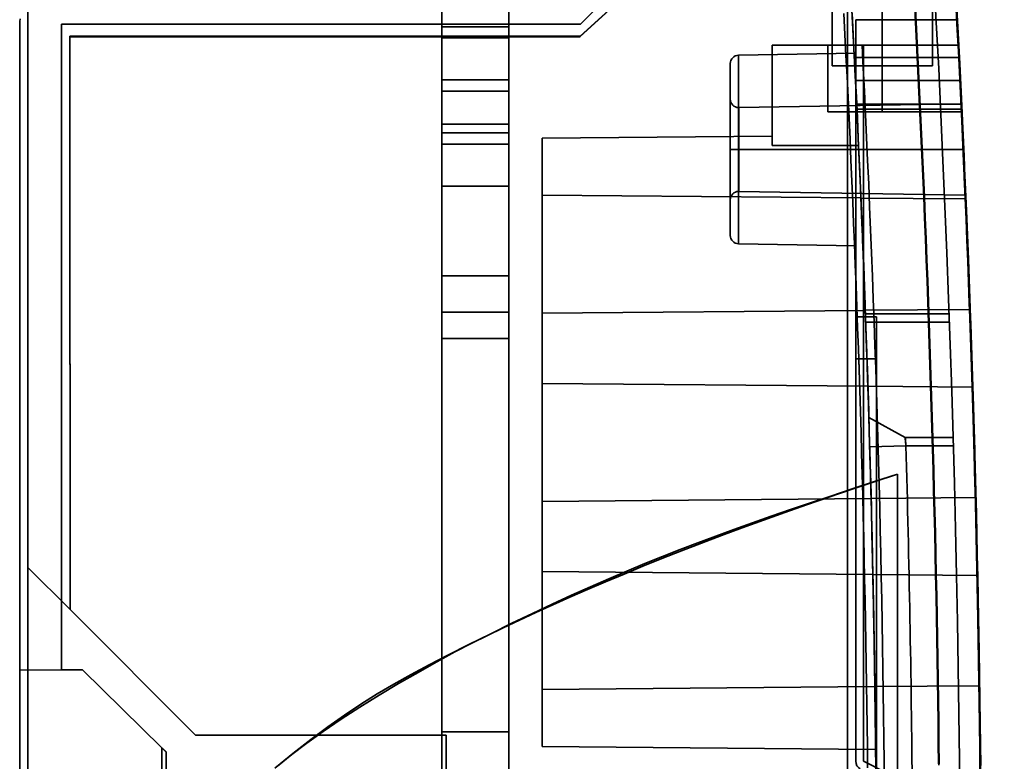
# Model space of a CAD drawing. Units: inches. Extents: x 1.6 to 29.7, y 0.6 to 10.7.
# Drawn here: x 2.5 to 3.4, y 6.2 to 6.9 of the extents above; entities that cross this region are included whole.
import ezdxf

# ---------------------------------------------------------------- set-up
doc = ezdxf.new("R2010")
doc.units = ezdxf.units.IN
doc.header["$MEASUREMENT"] = 0
doc.layers.add('Hidden (ANSI)', color=7, linetype='Continuous', lineweight=35)
doc.layers.add('Visible (ANSI)', color=7, linetype='Continuous', lineweight=50)

msp = doc.modelspace()

# ---------------------------------------------------------------- linework, layer by layer
at = {"layer": 'Hidden (ANSI)'}
for p, q in [((2.87432, 4.29043), (2.87432, 7.99122)), ((2.87432, 7.99122), (2.87432, 4.29043)), ((2.93731, 7.99122), (2.93731, 4.29043)), ((2.93731, 7.99122), (2.93731, 4.29043)), ((3.2417, 6.81012), (3.2417, 7.00697)), ((3.0048, 6.84949), (3.08354, 6.92823)), ((3.08354, 6.92823), (3.0048, 6.84949)), ((3.09091, 6.91661), (3.00418, 6.83768)), ((3.09091, 6.91661), (3.00418, 6.83768)), ((3.09117, 6.91702), (3.00444, 6.83809)), ((3.00444, 6.83809), (3.09117, 6.91702)), ((3.25616, 6.06202), (3.25616, 6.91642)), ((3.25616, 6.06202), (3.25616, 6.91642)), ((2.48444, 6.33809), (2.48444, 6.86363)), ((2.48444, 6.33809), (2.48444, 6.86363)), ((3.28895, 6.86524), (3.28895, 6.8298)), ((3.28895, 6.8298), (3.28895, 6.86524)), ((3.33619, 6.81012), (3.33619, 6.86524)), ((3.26397, 6.8298), (3.26397, 6.85371)), ((3.3594, 6.85371), (3.26397, 6.85371)), ((3.26397, 6.85371), (3.26397, 6.8298)), ((3.3594, 6.85371), (3.26397, 6.85371)), ((2.47668, 6.84949), (2.47668, 6.24122)), ((2.47668, 6.24122), (2.47668, 6.84949)), ((2.51605, 6.24156), (2.51605, 6.84949)), ((2.51605, 6.84949), (3.0048, 6.84949)), ((3.0048, 6.84949), (2.51605, 6.84949)), ((2.51605, 6.84949), (2.51605, 6.24156)), ((2.87432, 6.84713), (2.93731, 6.84713)), ((2.93731, 6.84713), (2.87432, 6.84713)), ((3.00444, 6.83809), (2.52381, 6.83809)), ((2.52381, 6.83809), (2.52381, 6.83768)), ((2.52381, 6.83768), (2.52381, 6.83809)), ((2.52381, 6.83809), (3.00444, 6.83809)), ((3.00418, 6.83768), (2.52381, 6.83768)), ((2.52381, 6.83768), (2.52381, 6.52958)), ((2.52381, 6.83768), (2.52381, 6.52958)), ((3.00418, 6.83768), (2.52381, 6.83768)), ((2.93731, 6.8365), (2.87432, 6.8365)), ((2.87432, 6.8365), (2.93731, 6.8365)), ((3.00444, 6.83809), (3.00418, 6.83768)), ((3.00418, 6.83768), (3.00444, 6.83809)), ((3.26214, 6.8298), (3.18534, 6.8298)), ((3.26214, 6.8298), (3.18534, 6.8298)), ((3.18534, 6.8298), (3.18534, 6.74401)), ((3.18534, 6.8298), (3.18534, 6.74401)), ((3.23777, 6.8298), (3.23777, 6.76681)), ((3.36069, 6.8298), (3.26214, 6.8298)), ((3.36069, 6.8298), (3.26214, 6.8298)), ((3.26397, 6.15554), (3.26397, 6.8298)), ((3.26397, 6.8298), (3.26397, 6.15554)), ((3.27115, 6.8298), (3.27115, 6.15554)), ((3.27115, 6.15554), (3.27115, 6.8298)), ((3.28895, 6.76681), (3.28895, 6.8298)), ((3.28895, 6.8298), (3.28895, 6.76681)), ((3.15359, 6.82022), (3.26397, 6.82215)), ((3.15359, 6.82022), (3.15359, 6.73151)), ((3.15359, 6.73151), (3.15359, 6.82022)), ((3.26397, 6.81827), (3.36121, 6.81827)), ((3.36121, 6.81827), (3.26397, 6.81827)), ((3.14586, 6.73151), (3.14586, 6.81235)), ((3.14586, 6.73151), (3.14586, 6.81235)), ((3.28895, 6.81012), (3.2417, 6.81012)), ((3.28895, 6.81012), (3.2417, 6.81012)), ((3.33619, 6.81012), (3.28895, 6.81012)), ((3.33619, 6.81012), (3.28895, 6.81012)), ((2.87432, 6.79713), (2.93731, 6.79713)), ((2.93731, 6.79713), (2.87432, 6.79713)), ((3.26397, 6.7964), (3.36229, 6.7964)), ((3.26397, 6.7964), (3.36229, 6.7964)), ((2.93731, 6.7865), (2.87432, 6.7865)), ((2.87432, 6.7865), (2.93731, 6.7865)), ((3.15373, 6.73151), (3.15373, 6.77092)), ((3.15387, 6.77092), (3.36334, 6.77458)), ((3.15387, 6.73151), (3.15387, 6.77092)), ((3.36336, 6.77413), (3.26397, 6.77413)), ((3.36336, 6.77413), (3.26397, 6.77413)), ((3.36358, 6.76951), (3.26397, 6.76951)), ((3.28895, 6.76681), (3.23777, 6.76681)), ((3.28895, 6.76681), (3.23777, 6.76681)), ((3.28895, 6.76681), (3.36378, 6.76681)), ((3.28895, 6.76681), (3.36378, 6.76681)), ((2.93731, 6.75539), (2.87432, 6.75539)), ((2.87432, 6.75539), (2.93731, 6.75539)), ((2.87432, 6.74713), (2.93731, 6.74713)), ((2.93731, 6.74713), (2.87432, 6.74713)), ((2.96881, 6.74212), (3.18534, 6.74401)), ((3.18534, 6.74401), (2.96881, 6.74212)), ((2.96881, 6.74212), (2.96881, 6.16949)), ((2.96881, 6.74212), (2.96881, 6.16949)), ((3.18534, 6.74401), (3.18534, 6.7354)), ((3.18534, 6.74401), (3.18534, 6.7354)), ((2.93731, 6.7365), (2.87432, 6.7365)), ((2.87432, 6.7365), (2.93731, 6.7365)), ((3.18534, 6.7354), (3.2667, 6.7354)), ((3.2667, 6.7354), (3.18534, 6.7354)), ((3.15359, 6.73151), (3.14586, 6.73151)), ((3.14586, 6.65066), (3.14586, 6.73151)), ((3.14586, 6.73151), (3.15359, 6.73151)), ((3.14586, 6.65066), (3.14586, 6.73151)), ((3.15359, 6.64279), (3.15359, 6.73151)), ((3.26397, 6.73151), (3.15359, 6.73151)), ((3.15359, 6.73151), (3.26397, 6.73151)), ((3.15359, 6.73151), (3.15359, 6.64279)), ((3.15373, 6.69209), (3.15373, 6.73151)), ((3.15387, 6.69209), (3.15387, 6.73151)), ((3.36532, 6.73151), (3.26397, 6.73151)), ((3.26397, 6.73151), (3.36532, 6.73151)), ((2.87432, 6.69713), (2.93731, 6.69713)), ((2.93731, 6.69713), (2.87432, 6.69713)), ((2.96881, 6.68856), (3.26887, 6.68594)), ((3.26887, 6.68594), (2.96881, 6.68856)), ((3.15387, 6.69209), (3.3672, 6.68837)), ((3.36743, 6.68495), (3.26888, 6.68581)), ((3.26888, 6.68581), (3.36743, 6.68495)), ((3.15359, 6.64279), (3.26397, 6.64086)), ((2.93731, 6.61248), (2.87432, 6.61248)), ((2.87432, 6.61248), (2.93731, 6.61248)), ((2.87432, 6.57823), (2.93731, 6.57823)), ((2.93731, 6.57823), (2.87432, 6.57823)), ((2.96881, 6.57738), (3.27302, 6.58004)), ((3.27302, 6.58004), (2.96881, 6.57738)), ((3.27302, 6.58013), (3.37148, 6.58099)), ((3.37148, 6.58099), (3.27302, 6.58013)), ((3.27314, 6.57685), (3.35193, 6.57685)), ((3.35193, 6.57685), (3.27314, 6.57685)), ((3.26397, 6.5739), (3.28365, 6.5739)), ((3.28365, 6.5739), (3.26397, 6.5739)), ((3.35221, 6.56898), (3.27342, 6.56898)), ((3.27342, 6.56898), (3.35221, 6.56898)), ((3.28365, 6.5739), (3.28365, 6.53453)), ((3.28365, 6.5739), (3.28365, 6.53453)), ((2.87432, 6.55343), (2.93731, 6.55343)), ((2.93731, 6.55343), (2.87432, 6.55343)), ((2.52381, 6.52958), (2.52422, 6.52958)), ((2.52381, 6.52958), (2.52381, 6.52917)), ((2.52381, 6.52917), (2.52381, 6.52958)), ((2.52381, 6.52958), (2.52422, 6.52958)), ((2.52381, 6.52917), (2.52422, 6.52917)), ((2.52422, 6.52917), (2.52381, 6.52917)), ((2.52422, 6.52958), (2.52422, 6.29831)), ((2.52422, 6.52958), (2.52422, 6.29831)), ((3.26397, 6.53453), (3.28365, 6.53453)), ((3.28365, 6.53453), (3.26397, 6.53453)), ((3.28365, 5.27469), (3.28365, 6.53453)), ((3.28365, 5.27469), (3.28365, 6.53453)), ((2.96881, 6.51134), (3.27544, 6.50866)), ((3.27544, 6.50866), (2.96881, 6.51134)), ((3.37395, 6.50773), (3.27544, 6.50859)), ((3.27544, 6.50859), (3.37395, 6.50773)), ((3.27635, 6.47919), (3.31043, 6.46051)), ((3.27635, 6.47918), (3.31043, 6.46051)), ((3.27635, 6.47918), (3.31043, 6.46051)), ((3.31042, 6.46051), (3.35567, 6.46051)), ((3.35567, 6.46051), (3.31042, 6.46051)), ((3.31123, 6.45264), (3.27715, 6.45168)), ((3.31123, 6.45264), (3.27715, 6.45168)), ((3.35589, 6.45264), (3.31123, 6.45264)), ((3.31123, 6.45264), (3.35589, 6.45264)), ((3.30334, 6.42594), (3.30334, 5.98335)), ((3.30334, 6.42594), (3.30334, 5.98335)), ((2.96881, 6.40027), (3.27846, 6.40297)), ((3.27846, 6.40297), (2.96881, 6.40027)), ((3.27845, 6.40301), (3.37689, 6.40387)), ((3.37689, 6.40387), (3.27845, 6.40301)), ((2.48444, 6.03577), (2.48444, 6.33809)), ((2.52422, 6.29831), (2.48444, 6.33809)), ((2.48444, 6.03577), (2.48444, 6.33809)), ((2.48444, 6.33809), (2.52422, 6.29831)), ((2.96881, 6.33412), (3.28011, 6.33141)), ((3.28011, 6.33141), (2.96881, 6.33412)), ((3.37858, 6.33052), (3.28011, 6.33138)), ((3.28011, 6.33138), (3.37858, 6.33052)), ((2.52422, 6.29831), (2.64233, 6.1802)), ((2.52422, 6.29831), (2.64233, 6.1802)), ((2.51605, 6.24156), (2.47668, 6.24122)), ((2.47668, 6.24122), (2.51605, 6.24156)), ((2.47668, 6.24122), (2.47668, 6.06406)), ((2.47668, 6.06406), (2.47668, 6.24122)), ((2.51605, 6.24156), (2.53574, 6.24174)), ((2.51605, 6.24156), (2.53574, 6.24174)), ((2.53574, 6.24174), (2.6105, 6.16826)), ((2.53574, 6.24174), (2.6105, 6.16826)), ((2.96881, 6.22312), (3.28199, 6.22586)), ((3.28199, 6.22586), (2.96881, 6.22312)), ((3.28199, 6.22588), (3.38042, 6.22674)), ((3.38042, 6.22674), (3.28199, 6.22588)), ((2.64233, 6.1802), (2.87814, 6.1802)), ((2.64233, 6.1802), (2.87814, 6.1802)), ((2.93731, 6.18335), (2.87432, 6.18335)), ((2.87432, 6.18335), (2.93731, 6.18335)), ((2.87814, 6.1802), (2.87814, 6.05872)), ((2.87814, 6.05872), (2.87814, 6.1802)), ((2.6105, 6.16826), (2.6105, 6.06303)), ((2.6105, 6.16826), (2.61448, 6.16436)), ((2.6105, 6.16826), (2.6105, 6.06303)), ((3.28275, 6.16675), (2.96881, 6.16949)), ((2.96881, 6.16949), (3.28275, 6.16675)), ((2.61448, 6.06303), (2.61448, 6.16436)), ((2.61448, 6.06303), (2.61448, 6.16436)), ((3.27115, 6.15554), (3.34119, 6.12052))]:
    msp.add_line(p, q, dxfattribs=at)
at = {"layer": 'Hidden (ANSI)', "flags": 128}
for points in [[(3.3422, 6.15178), (3.34199, 6.17159), (3.34175, 6.19141), (3.34149, 6.21122), (3.34121, 6.23104), (3.3409, 6.25085), (3.34057, 6.27066), (3.34022, 6.29047), (3.33984, 6.31029), (3.33944, 6.3301), (3.33902, 6.34991), (3.33857, 6.36972), (3.3381, 6.38953), (3.33761, 6.40934), (3.33709, 6.42915), (3.33655, 6.44896), (3.33598, 6.46877), (3.33539, 6.48857), (3.33478, 6.50838), (3.33415, 6.52818), (3.33349, 6.54799), (3.3328, 6.56779), (3.3321, 6.5876), (3.33137, 6.6074), (3.33061, 6.6272), (3.32984, 6.647), (3.32904, 6.6668), (3.32821, 6.6866), (3.32736, 6.7064), (3.32649, 6.72619), (3.3256, 6.74599), (3.32468, 6.76578), (3.32374, 6.78558), (3.32277, 6.80537), (3.32179, 6.82516), (3.32077, 6.84495), (3.31974, 6.86474)], [(3.3422, 6.1518), (3.34199, 6.17162), (3.34175, 6.19143), (3.34149, 6.21125), (3.34121, 6.23106), (3.3409, 6.25087), (3.34058, 6.27069), (3.34022, 6.2905), (3.33985, 6.31031), (3.33944, 6.33012), (3.33902, 6.34993), (3.33857, 6.36973), (3.3381, 6.38954), (3.33761, 6.40935), (3.33709, 6.42916), (3.33655, 6.44896), (3.33598, 6.46877), (3.3354, 6.48857), (3.33478, 6.50837), (3.33415, 6.52818), (3.33349, 6.54798), (3.33281, 6.56778), (3.3321, 6.58758), (3.33137, 6.60738), (3.33062, 6.62718), (3.32984, 6.64698), (3.32904, 6.66678), (3.32821, 6.68657), (3.32737, 6.70637), (3.3265, 6.72617), (3.3256, 6.74596), (3.32468, 6.76576), (3.32374, 6.78555), (3.32278, 6.80534), (3.32179, 6.82513), (3.32077, 6.84493), (3.31974, 6.86472)], [(2.47668, 6.84949), (2.47676, 6.85207), (2.47702, 6.85463)], [(2.47668, 6.84949), (2.47676, 6.85194), (2.47699, 6.8544)], [(3.27513, 6.14937), (3.27492, 6.1691), (3.27469, 6.18883), (3.27443, 6.20856), (3.27415, 6.22829), (3.27385, 6.24803), (3.27352, 6.26776), (3.27317, 6.28749), (3.2728, 6.30722), (3.2724, 6.32695), (3.27198, 6.34668), (3.27153, 6.36641), (3.27107, 6.38614), (3.27057, 6.40587), (3.27006, 6.42559), (3.26952, 6.44532), (3.26896, 6.46505), (3.26837, 6.48478), (3.26776, 6.5045), (3.26713, 6.52423), (3.26647, 6.54396), (3.2658, 6.56368), (3.26509, 6.58341), (3.26437, 6.60313), (3.26362, 6.62286), (3.26284, 6.64258), (3.26204, 6.66231), (3.26122, 6.68203), (3.26038, 6.70175), (3.25951, 6.72146), (3.25862, 6.74118), (3.25771, 6.76089), (3.25677, 6.78061), (3.25581, 6.80032), (3.25482, 6.82003), (3.25381, 6.83974), (3.25278, 6.85945)], [(3.25278, 6.85944), (3.25381, 6.83973), (3.25482, 6.82002), (3.25581, 6.80031), (3.25677, 6.78059), (3.2577, 6.76088), (3.25862, 6.74117), (3.25951, 6.72145), (3.26038, 6.70173), (3.26122, 6.68202), (3.26204, 6.6623), (3.26284, 6.64258), (3.26361, 6.62286), (3.26436, 6.60314), (3.26509, 6.58341), (3.26579, 6.56369), (3.26647, 6.54397), (3.26713, 6.52424), (3.26776, 6.50452), (3.26837, 6.48479), (3.26895, 6.46506), (3.26952, 6.44534), (3.27006, 6.42561), (3.27057, 6.40588), (3.27106, 6.38615), (3.27153, 6.36642), (3.27197, 6.34669), (3.2724, 6.32696), (3.27279, 6.30723), (3.27317, 6.28749), (3.27352, 6.26776), (3.27385, 6.24803), (3.27415, 6.2283), (3.27443, 6.20856), (3.27469, 6.18883), (3.27492, 6.16909), (3.27513, 6.14936)], [(3.28293, 6.14944), (3.28272, 6.16918), (3.28249, 6.18893), (3.28223, 6.20867), (3.28195, 6.22841), (3.28165, 6.24815), (3.28132, 6.2679), (3.28097, 6.28764), (3.2806, 6.30738), (3.2802, 6.32712), (3.27978, 6.34686), (3.27933, 6.3666), (3.27887, 6.38634), (3.27837, 6.40608), (3.27786, 6.42582), (3.27732, 6.44556), (3.27676, 6.46529), (3.27617, 6.48503), (3.27556, 6.50476), (3.27493, 6.5245), (3.27427, 6.54423), (3.27359, 6.56397), (3.27289, 6.5837), (3.27216, 6.60343), (3.27141, 6.62316), (3.27064, 6.64289), (3.26984, 6.66262), (3.26902, 6.68235), (3.26817, 6.70208), (3.26731, 6.7218), (3.26642, 6.74153), (3.2655, 6.76125), (3.26456, 6.78097), (3.2636, 6.80069), (3.26262, 6.82041), (3.26161, 6.84013), (3.26057, 6.85985)], [(3.26701, 6.8298), (3.26726, 6.8298), (3.26749, 6.8298), (3.26772, 6.8298), (3.26793, 6.8298), (3.26814, 6.8298), (3.26833, 6.8298), (3.26852, 6.8298), (3.26869, 6.8298), (3.26885, 6.8298), (3.269, 6.8298), (3.26915, 6.8298), (3.26928, 6.8298), (3.26939, 6.8298), (3.2695, 6.8298), (3.2696, 6.8298), (3.26969, 6.8298), (3.26977, 6.8298), (3.26984, 6.8298), (3.26989, 6.8298), (3.26994, 6.8298), (3.26998, 6.8298), (3.27, 6.8298), (3.27002, 6.8298), (3.27003, 6.8298)], [(3.38133, 6.14091), (3.38114, 6.1606), (3.38092, 6.18029), (3.38067, 6.19999), (3.38041, 6.21968), (3.38012, 6.23937), (3.3798, 6.25906), (3.37947, 6.27875), (3.37911, 6.29843), (3.37872, 6.31812), (3.37832, 6.33781), (3.37789, 6.3575), (3.37744, 6.37718), (3.37696, 6.39687), (3.37646, 6.41655), (3.37594, 6.43624), (3.37539, 6.45592), (3.37483, 6.47561), (3.37423, 6.49529), (3.37362, 6.51497), (3.37298, 6.53465), (3.37232, 6.55433), (3.37164, 6.57401), (3.37093, 6.59369), (3.3702, 6.61337), (3.36944, 6.63305), (3.36867, 6.65273), (3.36787, 6.67241), (3.36704, 6.69208), (3.3662, 6.71176), (3.36533, 6.73143), (3.36443, 6.75111), (3.36352, 6.77078), (3.36258, 6.79046), (3.36161, 6.81013), (3.36063, 6.8298)], [(3.31043, 6.46051), (3.31046, 6.46049), (3.3105, 6.46044), (3.31053, 6.46034), (3.31056, 6.46022), (3.3106, 6.46005), (3.31063, 6.45986), (3.31066, 6.45964), (3.3107, 6.45939), (3.31073, 6.45911), (3.31076, 6.4588), (3.3108, 6.45847), (3.31083, 6.45812), (3.31086, 6.45775), (3.3109, 6.45735), (3.31093, 6.45694), (3.31096, 6.45651), (3.311, 6.45607), (3.31103, 6.45561), (3.31106, 6.45514), (3.3111, 6.45465), (3.31113, 6.45416), (3.31117, 6.45366), (3.3112, 6.45315), (3.31123, 6.45264)], [(3.31043, 6.46051), (3.31043, 6.46051), (3.31044, 6.46046), (3.31044, 6.46038), (3.31046, 6.46026), (3.31047, 6.46011), (3.31049, 6.45992), (3.31051, 6.4597), (3.31054, 6.45946), (3.31057, 6.45918), (3.3106, 6.45888), (3.31063, 6.45855), (3.31067, 6.4582), (3.31071, 6.45782), (3.31075, 6.45743), (3.31079, 6.45701), (3.31084, 6.45658), (3.31088, 6.45613), (3.31093, 6.45567), (3.31098, 6.45519), (3.31103, 6.4547), (3.31108, 6.45419), (3.31113, 6.45368), (3.31118, 6.45316), (3.31123, 6.45264)], [(2.71706, 6.14904), (2.73393, 6.16282), (2.7508, 6.17602), (2.76694, 6.18802), (2.7826, 6.19904), (2.79802, 6.20926), (2.81346, 6.2189), (2.82917, 6.22816), (2.8454, 6.23723), (2.8624, 6.24633), (2.88042, 6.25565), (2.89972, 6.26541), (2.92022, 6.27562), (2.94024, 6.28543), (2.95956, 6.29471), (2.97825, 6.3035), (2.99641, 6.31185), (3.01411, 6.3198), (3.03144, 6.32739), (3.04849, 6.33465), (3.06532, 6.34164), (3.08204, 6.34838), (3.09872, 6.35494), (3.11544, 6.36133), (3.13228, 6.36762), (3.14934, 6.37383), (3.16669, 6.38002), (3.18442, 6.38621), (3.2026, 6.39246), (3.22133, 6.3988), (3.24069, 6.40528), (3.26075, 6.41193), (3.28161, 6.4188), (3.30334, 6.42594)], [(3.30334, 6.42594), (3.28139, 6.41868), (3.25979, 6.41143), (3.23856, 6.40419), (3.21768, 6.39695), (3.19715, 6.3897), (3.17698, 6.38247), (3.15717, 6.37523), (3.13771, 6.368), (3.11861, 6.36077), (3.09987, 6.35354), (3.08148, 6.34631), (3.06345, 6.33909), (3.04578, 6.33186), (3.02846, 6.32464), (3.01149, 6.31742), (2.99489, 6.3102), (2.97864, 6.30298), (2.96274, 6.29576), (2.9472, 6.28855), (2.93202, 6.28133), (2.9172, 6.27411), (2.90249, 6.26676), (2.88659, 6.25846), (2.86959, 6.24924), (2.8518, 6.23926), (2.83355, 6.22869), (2.81518, 6.21769), (2.797, 6.20642), (2.77935, 6.19505), (2.76255, 6.18373), (2.74693, 6.17263), (2.73282, 6.16191), (2.71945, 6.1508)], [(2.61448, 6.16436), (2.61447, 6.16437), (2.61444, 6.16439), (2.6144, 6.16443), (2.61435, 6.16449), (2.61427, 6.16456), (2.61418, 6.16465), (2.61408, 6.16475), (2.61396, 6.16487), (2.61382, 6.16501), (2.61367, 6.16516), (2.6135, 6.16532), (2.61331, 6.16551), (2.61312, 6.1657), (2.61292, 6.16589), (2.61272, 6.16609), (2.6125, 6.1663), (2.61227, 6.16653), (2.61202, 6.16677), (2.61177, 6.16702), (2.61155, 6.16724), (2.61133, 6.16746), (2.61109, 6.16769), (2.61082, 6.16795), (2.6105, 6.16826)]]:
    msp.add_lwpolyline(points, dxfattribs=at)
at = {"layer": 'Hidden (ANSI)'}
for centre, radius, start, end in [((-13.2923, 5.98335), 16.65481, 355.220171, 4.779829), ((-13.2923, 5.98335), 16.65481, 355.220171, 4.779829), ((-13.2923, 5.98335), 16.58394, 0.518951, 2.925691), ((-13.2923, 5.98335), 16.58394, 0.518951, 2.925691), ((3.15373, 6.81235), 0.00787, 91, 180), ((3.15373, 6.7788), 0.00787, 180, 270), ((3.15373, 6.68422), 0.00787, 90, 180), ((3.15373, 6.65066), 0.00787, 180, 269), ((-13.2923, 5.98335), 16.61016, 0.495352, 1.619009), ((-13.2923, 5.98335), 16.61016, 0.495352, 1.619009), ((3.27184, 6.15554), 0.00787, 180, 243.43495)]:
    msp.add_arc(centre, radius, start, end, dxfattribs=at)
for centre, major_axis, ratio, start_param, end_param in [((-13.29104, 5.98335), (-0.00011, -16.57544), 0.999962, 1.561764, 1.65587), ((-29.97956, 5.14378), (33.34043, 1.68128), 0.707556, 0.000201, 0.001215), ((-29.97955, 5.98441), (33.3616, 0), 0.707107, 0.035844, 0.036858), ((3.27001, 6.82982), (-0.00787, -0.00001), 0.000777, 0.000139, 0.786866), ((-13.20371, 5.98335), (0, -16.64911), 0.996196, 1.519933, 1.621659), ((-13.2923, 5.98335), (16.56117, 0.70259), 1, 6.276792, 6.283185), ((-13.2923, 5.98335), (16.56774, 0.52531), 1, 6.281406, 6.283185), ((-13.2923, 5.98335), (16.56945, 0.46833), 1, 6.280246, 6.283185), ((-13.2923, 5.98335), (16.57241, 0.34806), 1, 6.276817, 6.283185)]:
    msp.add_ellipse(centre, major_axis=major_axis, ratio=ratio, start_param=start_param, end_param=end_param, dxfattribs=at)
at = {"layer": 'Visible (ANSI)', "flags": 128}
for points in [[(3.3423, 6.1533), (3.34208, 6.17306), (3.34185, 6.19283), (3.34159, 6.2126), (3.3413, 6.23236), (3.34099, 6.25213), (3.34066, 6.27189), (3.34031, 6.29166), (3.33993, 6.31142), (3.33953, 6.33118), (3.3391, 6.35094), (3.33866, 6.3707), (3.33818, 6.39047), (3.33769, 6.41023), (3.33717, 6.42999), (3.33663, 6.44974), (3.33606, 6.4695), (3.33547, 6.48926), (3.33486, 6.50902), (3.33422, 6.52878), (3.33356, 6.54853), (3.33288, 6.56829), (3.33217, 6.58804), (3.33144, 6.6078), (3.33069, 6.62755), (3.32991, 6.64731), (3.32911, 6.66706), (3.32829, 6.68681), (3.32744, 6.70656), (3.32657, 6.72632), (3.32567, 6.74607), (3.32475, 6.76582), (3.32381, 6.78556), (3.32285, 6.80531), (3.32186, 6.82506), (3.32085, 6.8448), (3.31981, 6.86454)], [(3.31981, 6.86453), (3.32084, 6.84479), (3.32186, 6.82505), (3.32284, 6.8053), (3.32381, 6.78556), (3.32475, 6.76581), (3.32567, 6.74607), (3.32656, 6.72632), (3.32743, 6.70657), (3.32828, 6.68682), (3.32911, 6.66707), (3.32991, 6.64732), (3.33068, 6.62756), (3.33144, 6.60781), (3.33217, 6.58806), (3.33288, 6.5683), (3.33356, 6.54854), (3.33422, 6.52879), (3.33486, 6.50903), (3.33547, 6.48927), (3.33606, 6.46951), (3.33662, 6.44975), (3.33717, 6.42999), (3.33769, 6.41023), (3.33818, 6.39047), (3.33865, 6.3707), (3.3391, 6.35094), (3.33953, 6.33118), (3.33993, 6.31141), (3.34031, 6.29165), (3.34066, 6.27188), (3.34099, 6.25212), (3.3413, 6.23235), (3.34159, 6.21259), (3.34185, 6.19282), (3.34208, 6.17305), (3.3423, 6.15329)], [(3.38134, 6.15155), (3.38113, 6.17134), (3.3809, 6.19113), (3.38064, 6.21092), (3.38036, 6.2307), (3.38005, 6.25049), (3.37972, 6.27028), (3.37937, 6.29006), (3.37899, 6.30985), (3.3786, 6.32963), (3.37817, 6.34942), (3.37773, 6.3692), (3.37726, 6.38899), (3.37676, 6.40877), (3.37625, 6.42855), (3.37571, 6.44833), (3.37514, 6.46812), (3.37456, 6.4879), (3.37394, 6.50768), (3.37331, 6.52746), (3.37265, 6.54723), (3.37197, 6.56701), (3.37127, 6.58679), (3.37054, 6.60656), (3.36979, 6.62634), (3.36901, 6.64611), (3.36821, 6.66589), (3.36739, 6.68566), (3.36655, 6.70543), (3.36568, 6.7252), (3.36479, 6.74497), (3.36387, 6.76474), (3.36293, 6.7845), (3.36197, 6.80427), (3.36098, 6.82403), (3.35997, 6.8438), (3.35894, 6.86356)]]:
    msp.add_lwpolyline(points, dxfattribs=at)
at = {"layer": 'Visible (ANSI)'}
msp.add_ellipse((-13.29104, 5.98335), major_axis=(0, -16.67386), ratio=0.999962, start_param=1.482377, end_param=1.659216, dxfattribs=at)

doc.saveas('drawing.dxf')
